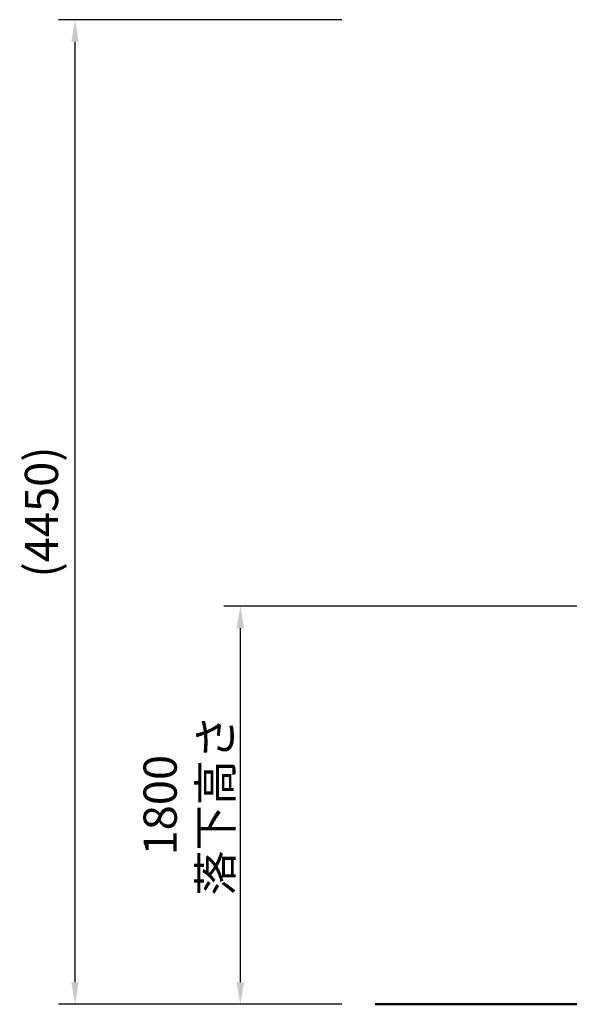
# Model space of a CAD drawing. Units: millimetres. Extents: x 0 to 59400, y 0 to 21000.
# Drawn here: x 32721 to 35205, y 4468 to 8918 of the extents above; entities that cross this region are included whole.
import ezdxf

# ---------------------------------------------------------------- set-up
doc = ezdxf.new("R2010")
doc.units = ezdxf.units.MM
doc.header["$LTSCALE"] = 15
doc.layers.get('DEFPOINTS').update_dxf_attribs({"lineweight": 50})
doc.layers.add('P_2DIM', color=6, linetype='Continuous', lineweight=25)
doc.layers.add('P_7THICK', color=7, linetype='Continuous', lineweight=50)
doc.styles.add('BIGFONT', font='simplex.shx', dxfattribs={"bigfont": 'bigfont.shx'})
doc.dimstyles.new('DIMBIGFONT$0', dxfattribs={"dimscale": 50, "dimtxt": 3, "dimasz": 2, "dimexe": 1.5, "dimexo": 3, "dimgap": 0.75, "dimtad": 1, "dimdec": 0, "dimdsep": 46, "dimtxsty": 'BIGFONT', "dimcen": 0, "dimclrd": 256, "dimclre": 256, "dimclrt": 230, "dimadec": 0, "dimazin": 0, "dimtfac": 0.6, "dimtdec": 0, "dimtofl": 0, "dimtmove": 0, "dimatfit": 3, "dimfxl": 1, "dimtvp": 1, "dimtolj": 1, "dimarcsym": 0})

# ---------------------------------------------------------------- blocks, each defined once
blk = doc.blocks.new('*D26')
at = {"layer": 'DEFPOINTS', "color": 0}
for p in [(33718.2, 6267.5), (36869.8, 6267.5), (34327, 4467.5)]:
    blk.add_point(p, dxfattribs=at)
at = {"layer": 'P_2DIM', "lineweight": -2}
for p, q in [((36719.8, 6267.5), (33643.2, 6267.5)), ((33718.2, 4567.5), (33718.2, 6167.5)), ((34177, 4467.5), (33643.2, 4467.5))]:
    blk.add_line(p, q, dxfattribs=at)
at = {"layer": 'P_2DIM'}
for points in [[(33734.9, 6167.5), (33701.6, 6167.5), (33718.2, 6267.5)], [(33701.6, 4567.5), (33734.9, 4567.5), (33718.2, 4467.5)]]:
    blk.add_solid(points, dxfattribs=at)
at = {"layer": 'P_2DIM', "color": 230, "insert": (33480.7, 5367.5), "char_height": 150, "attachment_point": 5, "rotation": 90, "style": 'BIGFONT'}
blk.add_mtext('\\A1;1800\\P落下高さ', dxfattribs=at)
blk = doc.blocks.new('*D31')
at = {"layer": 'DEFPOINTS', "color": 0}
for p in [(32971.2, 8917.5), (34327, 8917.5), (34327, 4467.5)]:
    blk.add_point(p, dxfattribs=at)
at = {"layer": 'P_2DIM', "lineweight": -2}
for p, q in [((34177, 8917.5), (32896.2, 8917.5)), ((32971.2, 4567.5), (32971.2, 8817.5)), ((34177, 4467.5), (32896.2, 4467.5))]:
    blk.add_line(p, q, dxfattribs=at)
at = {"layer": 'P_2DIM'}
for points in [[(32987.9, 8817.5), (32954.6, 8817.5), (32971.2, 8917.5)], [(32954.6, 4567.5), (32987.9, 4567.5), (32971.2, 4467.5)]]:
    blk.add_solid(points, dxfattribs=at)
at = {"layer": 'P_2DIM', "color": 3, "insert": (32819.4, 6692.5), "char_height": 150, "attachment_point": 5, "rotation": 90, "style": 'BIGFONT'}
blk.add_mtext('\\A1;(4450)', dxfattribs=at)

msp = doc.modelspace()

# ---------------------------------------------------------------- linework, layer by layer
at = {"layer": 'P_7THICK'}
msp.add_line((34327, 4467.5, 0), (44286.3, 4467.5, 0), dxfattribs=at)

# ---------------------------------------------------------------- dimensions: what is measured, and where the dimension line sits
at = {"layer": 'P_2DIM'}
for base, p2, text, override, picture, middle in [((32971.2, 8917.5, 0), (34327, 8917.5, 0), '(<>)', {"dimrnd": 10, "dimclrt": 3, "dimazin": 2}, '*D31', (32819.4, 6692.5, 0)), ((33718.2, 6267.5, 0), (36869.8, 6267.5, 0), '<>\\P落下高さ', {"dimazin": 2}, '*D26', (33480.7, 5367.5, 0))]:
    dim = msp.add_linear_dim(base=base, p1=(34327, 4467.5, 0), p2=p2, angle=90, text=text, dimstyle='DIMBIGFONT$0', override=override, dxfattribs=at)
    dim.commit()
    dim.dimension.update_dxf_attribs({"geometry": picture, "text_midpoint": middle})

doc.saveas('drawing.dxf')
